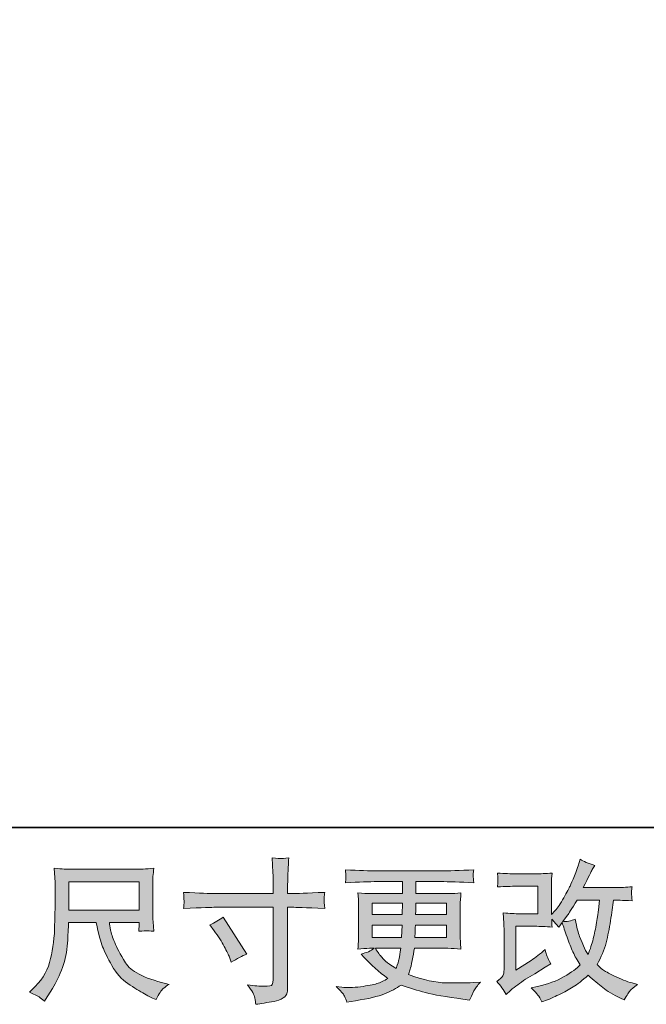
# Model space of a CAD drawing. Units: inches. Extents: x -205 to 993, y -693 to 165.
# Drawn here: x 265 to 389, y -693 to -499 of the extents above; entities that cross this region are included whole.
import ezdxf

# ---------------------------------------------------------------- set-up
doc = ezdxf.new("R2010")
doc.units = ezdxf.units.IN
doc.header["$MEASUREMENT"] = 0
doc.layers.add('图层 1', color=7, linetype='Continuous')

msp = doc.modelspace()

# ---------------------------------------------------------------- hatches: boundary and pattern name
at = {"layer": '图层 1'}
h = msp.add_hatch(color=7, dxfattribs=at)
h.dxf.hatch_style = 2
edge = h.paths.add_edge_path()
edge.add_spline(control_points=[(303.81, -671.16), (303.81, -671.16), (315.29, -671.16), (315.29, -671.16), (315.29, -671.16), (315.29, -669.88), (315.29, -669.88), (315.29, -668.69), (315.27, -667.74), (315.24, -667.05), (315.24, -667.05), (315.09, -664.16), (315.09, -664.16), (316.04, -664.24), (316.62, -664.28), (316.8, -664.29), (316.97, -664.3), (317.49, -664.26), (318.36, -664.16), (318.28, -665.45), (318.22, -666.56), (318.18, -667.5), (318.14, -668.43), (318.12, -669.23), (318.12, -669.88), (318.12, -669.88), (318.12, -671.13), (318.12, -671.13), (318.12, -671.13), (319.16, -671.16), (319.16, -671.16), (319.76, -671.18), (321.85, -671.1), (325.42, -670.93), (325.37, -671.36), (325.33, -671.7), (325.31, -671.94), (325.29, -672.17), (325.28, -672.36), (325.29, -672.5), (325.3, -672.65), (325.35, -673.16), (325.42, -674.08), (321.59, -673.94), (319.48, -673.87), (319.1, -673.87), (319.1, -673.87), (318.12, -673.87), (318.12, -673.87), (318.12, -673.87), (318.12, -689.53), (318.12, -689.53), (318.12, -689.88), (318.09, -690.25), (318.04, -690.64), (317.99, -691.03), (317.72, -691.39), (317.23, -691.71), (316.74, -692.04), (316.16, -692.27), (315.47, -692.39), (314.8, -692.51), (314.15, -692.61), (313.54, -692.7), (312.92, -692.79), (312.35, -692.88), (311.84, -692.96), (311.82, -692.66), (311.77, -692.23), (311.69, -691.68), (311.61, -691.14), (311.13, -690.29), (310.25, -689.14), (311.65, -689.32), (312.69, -689.41), (313.39, -689.41), (314.44, -689.43), (315.01, -689.32), (315.1, -689.08), (315.19, -688.84), (315.25, -688.56), (315.27, -688.25), (315.28, -687.95), (315.29, -687.52), (315.29, -686.96), (315.29, -686.96), (315.29, -673.87), (315.29, -673.87), (315.29, -673.87), (303.81, -673.87), (303.81, -673.87), (303.42, -673.87), (301.37, -673.94), (297.67, -674.08), (297.71, -673.61), (297.73, -673.28), (297.74, -673.09), (297.75, -672.9), (297.75, -672.71), (297.74, -672.52), (297.73, -672.32), (297.71, -671.79), (297.67, -670.93), (300.85, -671.09), (302.9, -671.16), (303.81, -671.16)], knot_values=[0, 0, 0, 0, 1, 1, 1, 2, 2, 2, 3, 3, 3, 4, 4, 4, 5, 5, 5, 6, 6, 6, 7, 7, 7, 8, 8, 8, 9, 9, 9, 10, 10, 10, 11, 11, 11, 12, 12, 12, 13, 13, 13, 14, 14, 14, 15, 15, 15, 16, 16, 16, 17, 17, 17, 18, 18, 18, 19, 19, 19, 20, 20, 20, 21, 21, 21, 22, 22, 22, 23, 23, 23, 24, 24, 24, 25, 25, 25, 26, 26, 26, 27, 27, 27, 28, 28, 28, 29, 29, 29, 30, 30, 30, 31, 31, 31, 32, 32, 32, 33, 33, 33, 34, 34, 34, 35, 35, 35, 35], degree=3, periodic=0)
edge = h.paths.add_edge_path()
edge.add_spline(control_points=[(302.79, -677.35), (303.78, -676.89), (304.68, -676.37), (305.47, -675.8), (305.47, -675.8), (310.1, -683.07), (310.1, -683.07), (309.18, -683.43), (308.17, -683.97), (307.05, -684.68), (307.05, -684.68), (306.67, -683.67), (306.67, -683.67), (306.49, -683.23), (306.15, -682.54), (305.65, -681.58), (305.15, -680.63), (304.49, -679.59), (303.65, -678.48), (303.65, -678.48), (302.79, -677.35), (302.79, -677.35)], knot_values=[0, 0, 0, 0, 1, 1, 1, 2, 2, 2, 3, 3, 3, 4, 4, 4, 5, 5, 5, 6, 6, 6, 7, 7, 7, 7], degree=3, periodic=0)
h = msp.add_hatch(color=7, dxfattribs=at)
h.dxf.hatch_style = 2
edge = h.paths.add_edge_path()
edge.add_spline(control_points=[(361.09, -691), (361.09, -691), (361.99, -690.22), (361.99, -690.22), (362.87, -689.47), (363.86, -688.74), (364.93, -688.04), (364.93, -688.04), (366.78, -686.94), (366.78, -686.94), (366.78, -686.94), (368.78, -685.66), (368.78, -685.66), (368.78, -685.66), (369.91, -684.97), (369.91, -684.97), (369.55, -684.36), (369.31, -683.87), (369.18, -683.52), (369.05, -683.17), (368.92, -682.74), (368.78, -682.2), (367.8, -683.05), (366.88, -683.76), (366.01, -684.32), (366.01, -684.32), (363.05, -686.23), (363.05, -686.23), (363.05, -686.23), (363.05, -677.61), (363.05, -677.61), (363.05, -677.61), (366.78, -677.61), (366.78, -677.61), (367.8, -677.61), (368.93, -677.66), (370.16, -677.76), (370.12, -677.26), (370.1, -676.75), (370.1, -676.23), (370.56, -676.73), (371.02, -677.25), (371.47, -677.79), (371.47, -677.79), (372.13, -676.86), (372.13, -676.86), (372.37, -677.64), (372.69, -678.59), (373.09, -679.73), (373.5, -680.88), (373.89, -681.85), (374.26, -682.66), (374.62, -683.46), (375.11, -684.32), (375.71, -685.21), (375.03, -685.89), (373.97, -686.65), (372.52, -687.51), (371.07, -688.36), (369.33, -689), (367.3, -689.42), (367.3, -689.42), (366.03, -689.69), (366.03, -689.69), (366.71, -690.38), (367.16, -690.86), (367.36, -691.13), (367.57, -691.39), (367.83, -691.85), (368.16, -692.49), (368.16, -692.49), (369.28, -692.07), (369.28, -692.07), (369.7, -691.91), (370.45, -691.57), (371.5, -691.06), (372.56, -690.54), (373.49, -690.03), (374.31, -689.55), (375.12, -689.06), (376.11, -688.29), (377.26, -687.24), (378.33, -688.19), (379.29, -689), (380.12, -689.66), (380.96, -690.31), (382.13, -691.01), (383.64, -691.74), (383.64, -691.74), (384.36, -692.1), (384.36, -692.1), (384.91, -691.15), (385.3, -690.53), (385.52, -690.26), (385.74, -689.99), (386.23, -689.6), (386.98, -689.06), (386.98, -689.06), (385.91, -688.76), (385.91, -688.76), (384.81, -688.46), (383.66, -688.01), (382.46, -687.43), (381.25, -686.84), (380.47, -686.4), (380.1, -686.11), (379.73, -685.81), (379.38, -685.48), (379.02, -685.12), (379.83, -683.65), (380.42, -682.23), (380.78, -680.86), (381.14, -679.49), (381.42, -678.04), (381.65, -676.54), (381.88, -675.04), (382.08, -673.67), (382.24, -672.44), (382.24, -672.44), (382.72, -672.44), (382.72, -672.44), (382.8, -672.44), (383.86, -672.49), (385.91, -672.59), (385.83, -671.82), (385.78, -671.37), (385.77, -671.23), (385.76, -671.09), (385.77, -670.93), (385.79, -670.72), (385.81, -670.51), (385.85, -670.21), (385.91, -669.82), (384.69, -669.94), (383.63, -669.99), (382.72, -669.97), (382.72, -669.97), (376.3, -669.97), (376.3, -669.97), (377.3, -667.92), (377.88, -666.76), (378.06, -666.46), (378.06, -666.46), (378.54, -665.63), (378.54, -665.63), (377.25, -665.23), (376.29, -664.83), (375.68, -664.43), (375.68, -664.43), (375.29, -665.69), (375.29, -665.69), (375.17, -666.04), (374.92, -666.7), (374.54, -667.65), (374.17, -668.59), (373.88, -669.28), (373.69, -669.68), (373.5, -670.09), (373.09, -670.87), (372.46, -672.01), (371.82, -673.15), (371.25, -673.99), (370.76, -674.5), (370.76, -674.5), (370.01, -675.28), (370.01, -675.28), (370.01, -675.28), (370.01, -670.39), (370.01, -670.39), (370.01, -669.91), (370.01, -669.45), (370.02, -669.03), (370.03, -668.59), (370.08, -667.96), (370.16, -667.15), (368.86, -667.23), (367.79, -667.27), (366.99, -667.27), (366.99, -667.27), (362.99, -667.27), (362.99, -667.27), (362.04, -667.27), (360.85, -667.23), (359.41, -667.15), (359.41, -667.15), (359.5, -667.94), (359.5, -667.94), (359.5, -667.96), (359.5, -668.14), (359.5, -668.5), (359.5, -668.5), (359.5, -668.91), (359.5, -668.91), (359.48, -669.13), (359.45, -669.43), (359.41, -669.85), (360.96, -669.77), (362.19, -669.73), (363.08, -669.73), (363.08, -669.73), (367.35, -669.73), (367.35, -669.73), (367.35, -669.73), (367.35, -675.14), (367.35, -675.14), (367.35, -675.14), (363.83, -675.14), (363.83, -675.14), (362.91, -675.14), (361.83, -675.09), (360.56, -674.99), (360.56, -674.99), (360.65, -676.96), (360.65, -676.96), (360.69, -677.86), (360.71, -678.45), (360.71, -678.71), (360.71, -678.71), (360.71, -685.9), (360.71, -685.9), (360.71, -686.3), (360.68, -686.61), (360.63, -686.86), (360.58, -687.11), (360.49, -687.33), (360.36, -687.52), (360.23, -687.71), (359.88, -688.02), (359.3, -688.46), (360.02, -689.3), (360.62, -690.14), (361.09, -691)], knot_values=[0, 0, 0, 0, 1, 1, 1, 2, 2, 2, 3, 3, 3, 4, 4, 4, 5, 5, 5, 6, 6, 6, 7, 7, 7, 8, 8, 8, 9, 9, 9, 10, 10, 10, 11, 11, 11, 12, 12, 12, 13, 13, 13, 14, 14, 14, 15, 15, 15, 16, 16, 16, 17, 17, 17, 18, 18, 18, 19, 19, 19, 20, 20, 20, 21, 21, 21, 22, 22, 22, 23, 23, 23, 24, 24, 24, 25, 25, 25, 26, 26, 26, 27, 27, 27, 28, 28, 28, 29, 29, 29, 30, 30, 30, 31, 31, 31, 32, 32, 32, 33, 33, 33, 34, 34, 34, 35, 35, 35, 36, 36, 36, 37, 37, 37, 38, 38, 38, 39, 39, 39, 40, 40, 40, 41, 41, 41, 42, 42, 42, 43, 43, 43, 44, 44, 44, 45, 45, 45, 46, 46, 46, 47, 47, 47, 48, 48, 48, 49, 49, 49, 50, 50, 50, 51, 51, 51, 52, 52, 52, 53, 53, 53, 54, 54, 54, 55, 55, 55, 56, 56, 56, 57, 57, 57, 58, 58, 58, 59, 59, 59, 60, 60, 60, 61, 61, 61, 62, 62, 62, 63, 63, 63, 64, 64, 64, 65, 65, 65, 66, 66, 66, 67, 67, 67, 68, 68, 68, 69, 69, 69, 70, 70, 70, 71, 71, 71, 72, 72, 72, 73, 73, 73, 74, 74, 74, 75, 75, 75, 76, 76, 76, 77, 77, 77, 77], degree=3, periodic=0)
edge = h.paths.add_edge_path()
edge.add_spline(control_points=[(372.22, -676.7), (372.22, -676.7), (373.23, -675.36), (373.23, -675.36), (373.37, -675.18), (374, -674.21), (375.11, -672.44), (375.11, -672.44), (379.47, -672.44), (379.47, -672.44), (379.47, -672.44), (379.29, -674.38), (379.29, -674.38), (379.25, -674.85), (379.12, -675.69), (378.91, -676.88), (378.7, -678.07), (378.48, -679.15), (378.24, -680.1), (378, -681.06), (377.67, -682.07), (377.23, -683.14), (377.23, -683.14), (376.75, -682.37), (376.75, -682.37), (376.69, -682.31), (376.46, -681.78), (376.07, -680.79), (376.07, -680.79), (375.56, -679.59), (375.56, -679.59), (375.32, -679), (375.03, -677.87), (374.69, -676.22), (373.88, -676.54), (373.05, -676.7), (372.22, -676.7)], knot_values=[0, 0, 0, 0, 1, 1, 1, 2, 2, 2, 3, 3, 3, 4, 4, 4, 5, 5, 5, 6, 6, 6, 7, 7, 7, 8, 8, 8, 9, 9, 9, 10, 10, 10, 11, 11, 11, 12, 12, 12, 12], degree=3, periodic=0)
h = msp.add_hatch(color=7, dxfattribs=at)
h.dxf.hatch_style = 2
h.paths.add_polyline_path([(275.08, -668.86), (288.92, -668.86), (288.92, -674.43), (275.08, -674.43)])
edge = h.paths.add_edge_path()
edge.add_spline(control_points=[(269.25, -691.5), (269.52, -691.68), (269.86, -691.97), (270.28, -692.37), (270.28, -692.37), (270.52, -691.98), (270.52, -691.98), (270.52, -691.98), (271.89, -689.83), (271.89, -689.83), (272.61, -688.64), (273.25, -687.26), (273.83, -685.69), (274.41, -684.12), (274.73, -682.54), (274.82, -680.95), (274.91, -679.36), (274.98, -678), (275.02, -676.89), (275.02, -676.89), (280.48, -676.89), (280.48, -676.89), (280.94, -679.14), (281.36, -680.72), (281.73, -681.64), (282.11, -682.57), (282.72, -683.8), (283.56, -685.33), (284.41, -686.86), (285.46, -688.04), (286.71, -688.88), (287.97, -689.71), (289.05, -690.39), (289.97, -690.92), (290.89, -691.44), (291.53, -691.77), (291.88, -691.89), (291.88, -691.89), (292.27, -692.04), (292.27, -692.04), (292.83, -690.89), (293.29, -690.15), (293.67, -689.84), (294.05, -689.54), (294.43, -689.27), (294.81, -689.03), (294.81, -689.03), (294.09, -688.85), (294.09, -688.85), (289.83, -687.82), (287.2, -686.45), (286.21, -684.77), (285.21, -683.09), (284.51, -681.76), (284.1, -680.77), (283.69, -679.77), (283.43, -678.97), (283.31, -678.36), (283.19, -677.76), (283.11, -677.27), (283.05, -676.89), (283.05, -676.89), (288.92, -676.89), (288.92, -676.89), (288.92, -676.89), (288.92, -677.55), (288.92, -677.55), (288.92, -677.65), (288.9, -677.81), (288.87, -678.03), (288.84, -678.26), (288.83, -678.45), (288.83, -678.59), (289.75, -678.53), (290.28, -678.49), (290.42, -678.48), (290.57, -678.47), (291.04, -678.51), (291.82, -678.59), (291.82, -678.59), (291.67, -676.71), (291.67, -676.71), (291.61, -676.02), (291.59, -675.3), (291.59, -674.58), (291.59, -674.58), (291.59, -669), (291.59, -669), (291.59, -668.67), (291.6, -668.27), (291.64, -667.79), (291.68, -667.32), (291.73, -666.78), (291.79, -666.18), (290.15, -666.32), (289.05, -666.39), (288.5, -666.39), (288.5, -666.39), (275.38, -666.39), (275.38, -666.39), (274.84, -666.39), (273.78, -666.32), (272.19, -666.18), (272.19, -666.18), (272.4, -669), (272.4, -669), (272.42, -669.28), (272.42, -669.98), (272.4, -671.11), (272.4, -671.11), (272.4, -673.57), (272.4, -673.57), (272.38, -673.67), (272.36, -674.43), (272.34, -675.84), (272.34, -675.84), (272.28, -678.14), (272.28, -678.14), (272.18, -680.57), (271.85, -682.76), (271.29, -684.71), (270.74, -686.67), (269.59, -688.46), (267.84, -690.07), (267.84, -690.07), (267.33, -690.55), (267.33, -690.55), (268.34, -691.01), (268.98, -691.33), (269.25, -691.5)], knot_values=[0, 0, 0, 0, 1, 1, 1, 2, 2, 2, 3, 3, 3, 4, 4, 4, 5, 5, 5, 6, 6, 6, 7, 7, 7, 8, 8, 8, 9, 9, 9, 10, 10, 10, 11, 11, 11, 12, 12, 12, 13, 13, 13, 14, 14, 14, 15, 15, 15, 16, 16, 16, 17, 17, 17, 18, 18, 18, 19, 19, 19, 20, 20, 20, 21, 21, 21, 22, 22, 22, 23, 23, 23, 24, 24, 24, 25, 25, 25, 26, 26, 26, 27, 27, 27, 28, 28, 28, 29, 29, 29, 30, 30, 30, 31, 31, 31, 32, 32, 32, 33, 33, 33, 34, 34, 34, 35, 35, 35, 36, 36, 36, 37, 37, 37, 38, 38, 38, 39, 39, 39, 40, 40, 40, 41, 41, 41, 42, 42, 42, 43, 43, 43, 43], degree=3, periodic=0)
h = msp.add_hatch(color=7, dxfattribs=at)
h.dxf.hatch_style = 2
h.paths.add_polyline_path([(334.74, -673.03), (340.73, -673.03), (340.67, -675.3), (334.74, -675.3)])
edge = h.paths.add_edge_path()
edge.add_spline(control_points=[(329.3, -691.34), (329.5, -691.77), (329.66, -692.17), (329.78, -692.53), (329.78, -692.53), (331.45, -692.26), (331.45, -692.26), (334.03, -691.86), (335.95, -691.4), (337.2, -690.9), (338.44, -690.39), (339.52, -689.81), (340.44, -689.16), (342.09, -689.75), (343.7, -690.25), (345.27, -690.66), (346.84, -691.07), (349.29, -691.49), (352.61, -691.93), (352.61, -691.93), (353.93, -692.11), (353.93, -692.11), (353.93, -692.11), (354.28, -691.37), (354.28, -691.37), (354.28, -691.37), (354.79, -690.29), (354.79, -690.29), (355.05, -689.81), (355.47, -689.26), (356.04, -688.62), (356.04, -688.62), (354.61, -688.68), (354.61, -688.68), (353.04, -688.76), (351.27, -688.78), (349.3, -688.75), (347.33, -688.72), (344.86, -688.17), (341.9, -687.1), (341.9, -687.1), (342.26, -686.06), (342.26, -686.06), (342.34, -685.8), (342.46, -685.22), (342.64, -684.33), (342.82, -683.43), (342.96, -682.64), (343.06, -681.94), (343.06, -681.94), (349.66, -681.94), (349.66, -681.94), (350.48, -681.94), (351.33, -681.99), (352.23, -682.09), (352.23, -682.09), (352.14, -680.84), (352.14, -680.84), (352.1, -680.31), (352.08, -679.85), (352.08, -679.48), (352.08, -679.48), (352.08, -673.51), (352.08, -673.51), (352.08, -673.23), (352.09, -672.88), (352.12, -672.47), (352.15, -672.05), (352.19, -671.57), (352.23, -671.02), (351.39, -671.11), (350.6, -671.16), (349.84, -671.16), (349.84, -671.16), (343.37, -671.16), (343.37, -671.16), (343.37, -671.16), (343.37, -668.82), (343.37, -668.82), (343.37, -668.82), (348.2, -668.82), (348.2, -668.82), (349.85, -668.82), (352.04, -668.89), (354.76, -669.03), (354.68, -668.32), (354.63, -667.9), (354.62, -667.79), (354.61, -667.68), (354.62, -667.52), (354.64, -667.32), (354.66, -667.12), (354.7, -666.85), (354.76, -666.5), (352, -666.64), (349.8, -666.71), (348.17, -666.71), (348.17, -666.71), (335.78, -666.71), (335.78, -666.71), (334.25, -666.71), (332.16, -666.64), (329.49, -666.5), (329.55, -667.04), (329.58, -667.43), (329.59, -667.68), (329.6, -667.92), (329.6, -668.12), (329.59, -668.26), (329.58, -668.4), (329.55, -668.66), (329.49, -669.03), (332.18, -668.89), (334.26, -668.82), (335.75, -668.82), (335.75, -668.82), (340.7, -668.82), (340.7, -668.82), (340.7, -668.82), (340.7, -671.16), (340.7, -671.16), (340.7, -671.16), (334.64, -671.16), (334.64, -671.16), (333.79, -671.16), (332.89, -671.11), (331.96, -671.02), (331.96, -671.02), (332.05, -672.29), (332.05, -672.29), (332.07, -672.55), (332.08, -672.95), (332.08, -673.51), (332.08, -673.51), (332.08, -679.51), (332.08, -679.51), (332.08, -679.94), (332.07, -680.34), (332.05, -680.69), (332.03, -681.05), (332, -681.51), (331.96, -682.09), (332.77, -681.99), (333.54, -681.94), (334.25, -681.94), (334.25, -681.94), (335.18, -681.94), (335.18, -681.94), (334.5, -682.44), (333.64, -682.82), (332.58, -683.07), (332.58, -683.07), (333.21, -683.76), (333.21, -683.76), (334.5, -685.19), (336.05, -686.55), (337.86, -687.85), (337.09, -688.32), (336.36, -688.67), (335.67, -688.89), (334.99, -689.11), (333.91, -689.31), (332.46, -689.49), (331.01, -689.67), (329.78, -689.7), (328.77, -689.58), (328.77, -689.58), (327.69, -689.46), (327.69, -689.46), (328.57, -690.27), (329.1, -690.9), (329.3, -691.34)], knot_values=[0, 0, 0, 0, 1, 1, 1, 2, 2, 2, 3, 3, 3, 4, 4, 4, 5, 5, 5, 6, 6, 6, 7, 7, 7, 8, 8, 8, 9, 9, 9, 10, 10, 10, 11, 11, 11, 12, 12, 12, 13, 13, 13, 14, 14, 14, 15, 15, 15, 16, 16, 16, 17, 17, 17, 18, 18, 18, 19, 19, 19, 20, 20, 20, 21, 21, 21, 22, 22, 22, 23, 23, 23, 24, 24, 24, 25, 25, 25, 26, 26, 26, 27, 27, 27, 28, 28, 28, 29, 29, 29, 30, 30, 30, 31, 31, 31, 32, 32, 32, 33, 33, 33, 34, 34, 34, 35, 35, 35, 36, 36, 36, 37, 37, 37, 38, 38, 38, 39, 39, 39, 40, 40, 40, 41, 41, 41, 42, 42, 42, 43, 43, 43, 44, 44, 44, 45, 45, 45, 46, 46, 46, 47, 47, 47, 48, 48, 48, 49, 49, 49, 50, 50, 50, 51, 51, 51, 52, 52, 52, 53, 53, 53, 54, 54, 54, 55, 55, 55, 56, 56, 56, 57, 57, 57, 57], degree=3, periodic=0)
edge = h.paths.add_edge_path()
edge.add_spline(control_points=[(334.74, -677.41), (334.74, -677.41), (340.65, -677.41), (340.65, -677.41), (340.65, -677.41), (340.62, -678.63), (340.62, -678.63), (340.6, -678.77), (340.57, -679.17), (340.53, -679.83), (340.53, -679.83), (334.74, -679.83), (334.74, -679.83), (334.74, -679.83), (334.74, -677.41), (334.74, -677.41)], knot_values=[0, 0, 0, 0, 1, 1, 1, 2, 2, 2, 3, 3, 3, 4, 4, 4, 5, 5, 5, 5], degree=3, periodic=0)
edge = h.paths.add_edge_path()
edge.add_spline(control_points=[(340.37, -681.94), (340.37, -681.94), (340.28, -682.6), (340.28, -682.6), (340.16, -683.41), (340.07, -683.94), (340.02, -684.18), (339.97, -684.42), (339.79, -684.99), (339.47, -685.91), (338.42, -685.21), (337.77, -684.76), (337.53, -684.58), (337.29, -684.39), (337, -684.1), (336.65, -683.71), (336.3, -683.32), (335.88, -682.74), (335.39, -681.94), (335.39, -681.94), (340.37, -681.94), (340.37, -681.94)], knot_values=[0, 0, 0, 0, 1, 1, 1, 2, 2, 2, 3, 3, 3, 4, 4, 4, 5, 5, 5, 6, 6, 6, 7, 7, 7, 7], degree=3, periodic=0)
edge = h.paths.add_edge_path()
edge.add_spline(control_points=[(343.18, -679.83), (343.18, -679.83), (343.21, -678.75), (343.21, -678.75), (343.21, -678.59), (343.23, -678.14), (343.27, -677.41), (343.27, -677.41), (349.41, -677.41), (349.41, -677.41), (349.41, -677.41), (349.41, -679.83), (349.41, -679.83), (349.41, -679.83), (343.18, -679.83), (343.18, -679.83)], knot_values=[0, 0, 0, 0, 1, 1, 1, 2, 2, 2, 3, 3, 3, 4, 4, 4, 5, 5, 5, 5], degree=3, periodic=0)
edge = h.paths.add_edge_path()
edge.add_spline(control_points=[(343.3, -675.3), (343.3, -675.3), (343.33, -674.56), (343.33, -674.56), (343.33, -674.34), (343.34, -673.83), (343.36, -673.03), (343.36, -673.03), (349.41, -673.03), (349.41, -673.03), (349.41, -673.03), (349.41, -675.3), (349.41, -675.3), (349.41, -675.3), (343.3, -675.3), (343.3, -675.3)], knot_values=[0, 0, 0, 0, 1, 1, 1, 2, 2, 2, 3, 3, 3, 4, 4, 4, 5, 5, 5, 5], degree=3, periodic=0)

# ---------------------------------------------------------------- linework, layer by layer
at = {"layer": '图层 1', "color": 7, "lineweight": 35}
msp.add_lwpolyline([(993, -658.19), (-202.07, -658.19), (-202.07, 115.9), (993, 115.9), (993, -658.19), (993, -658.19)], dxfattribs=at)
at = {"layer": '图层 1', "color": 7, "lineweight": 0}
for points in [[(275.08, -668.86), (288.92, -668.86), (288.92, -674.43), (275.08, -674.43), (275.08, -668.86)], [(334.74, -673.03), (340.73, -673.03), (340.67, -675.3), (334.74, -675.3), (334.74, -673.03)]]:
    msp.add_lwpolyline(points, dxfattribs=at)
for points, knots in [([(303.81, -671.16), (303.81, -671.16), (315.29, -671.16), (315.29, -671.16), (315.29, -671.16), (315.29, -669.88), (315.29, -669.88), (315.29, -668.69), (315.27, -667.74), (315.24, -667.05), (315.24, -667.05), (315.09, -664.16), (315.09, -664.16), (316.04, -664.24), (316.62, -664.28), (316.8, -664.29), (316.97, -664.3), (317.49, -664.26), (318.36, -664.16), (318.28, -665.45), (318.22, -666.56), (318.18, -667.5), (318.14, -668.43), (318.12, -669.23), (318.12, -669.88), (318.12, -669.88), (318.12, -671.13), (318.12, -671.13), (318.12, -671.13), (319.16, -671.16), (319.16, -671.16), (319.76, -671.18), (321.85, -671.1), (325.42, -670.93), (325.37, -671.36), (325.33, -671.7), (325.31, -671.94), (325.29, -672.17), (325.28, -672.36), (325.29, -672.5), (325.3, -672.65), (325.35, -673.16), (325.42, -674.08), (321.59, -673.94), (319.48, -673.87), (319.1, -673.87), (319.1, -673.87), (318.12, -673.87), (318.12, -673.87), (318.12, -673.87), (318.12, -689.53), (318.12, -689.53), (318.12, -689.88), (318.09, -690.25), (318.04, -690.64), (317.99, -691.03), (317.72, -691.39), (317.23, -691.71), (316.74, -692.04), (316.16, -692.27), (315.47, -692.39), (314.8, -692.51), (314.15, -692.61), (313.54, -692.7), (312.92, -692.79), (312.35, -692.88), (311.84, -692.96), (311.82, -692.66), (311.77, -692.23), (311.69, -691.68), (311.61, -691.14), (311.13, -690.29), (310.25, -689.14), (311.65, -689.32), (312.69, -689.41), (313.39, -689.41), (314.44, -689.43), (315.01, -689.32), (315.1, -689.08), (315.19, -688.84), (315.25, -688.56), (315.27, -688.25), (315.28, -687.95), (315.29, -687.52), (315.29, -686.96), (315.29, -686.96), (315.29, -673.87), (315.29, -673.87), (315.29, -673.87), (303.81, -673.87), (303.81, -673.87), (303.42, -673.87), (301.37, -673.94), (297.67, -674.08), (297.71, -673.61), (297.73, -673.28), (297.74, -673.09), (297.75, -672.9), (297.75, -672.71), (297.74, -672.52), (297.73, -672.32), (297.71, -671.79), (297.67, -670.93), (300.85, -671.09), (302.9, -671.16), (303.81, -671.16)], [0, 0, 0, 0, 1, 1, 1, 2, 2, 2, 3, 3, 3, 4, 4, 4, 5, 5, 5, 6, 6, 6, 7, 7, 7, 8, 8, 8, 9, 9, 9, 10, 10, 10, 11, 11, 11, 12, 12, 12, 13, 13, 13, 14, 14, 14, 15, 15, 15, 16, 16, 16, 17, 17, 17, 18, 18, 18, 19, 19, 19, 20, 20, 20, 21, 21, 21, 22, 22, 22, 23, 23, 23, 24, 24, 24, 25, 25, 25, 26, 26, 26, 27, 27, 27, 28, 28, 28, 29, 29, 29, 30, 30, 30, 31, 31, 31, 32, 32, 32, 33, 33, 33, 34, 34, 34, 35, 35, 35, 35]), ([(361.09, -691), (361.09, -691), (361.99, -690.22), (361.99, -690.22), (362.87, -689.47), (363.86, -688.74), (364.93, -688.04), (364.93, -688.04), (366.78, -686.94), (366.78, -686.94), (366.78, -686.94), (368.78, -685.66), (368.78, -685.66), (368.78, -685.66), (369.91, -684.97), (369.91, -684.97), (369.55, -684.36), (369.31, -683.87), (369.18, -683.52), (369.05, -683.17), (368.92, -682.74), (368.78, -682.2), (367.8, -683.05), (366.88, -683.76), (366.01, -684.32), (366.01, -684.32), (363.05, -686.23), (363.05, -686.23), (363.05, -686.23), (363.05, -677.61), (363.05, -677.61), (363.05, -677.61), (366.78, -677.61), (366.78, -677.61), (367.8, -677.61), (368.93, -677.66), (370.16, -677.76), (370.12, -677.26), (370.1, -676.75), (370.1, -676.23), (370.56, -676.73), (371.02, -677.25), (371.47, -677.79), (371.47, -677.79), (372.13, -676.86), (372.13, -676.86), (372.37, -677.64), (372.69, -678.59), (373.09, -679.73), (373.5, -680.88), (373.89, -681.85), (374.26, -682.66), (374.62, -683.46), (375.11, -684.32), (375.71, -685.21), (375.03, -685.89), (373.97, -686.65), (372.52, -687.51), (371.07, -688.36), (369.33, -689), (367.3, -689.42), (367.3, -689.42), (366.03, -689.69), (366.03, -689.69), (366.71, -690.38), (367.16, -690.86), (367.36, -691.13), (367.57, -691.39), (367.83, -691.85), (368.16, -692.49), (368.16, -692.49), (369.28, -692.07), (369.28, -692.07), (369.7, -691.91), (370.45, -691.57), (371.5, -691.06), (372.56, -690.54), (373.49, -690.03), (374.31, -689.55), (375.12, -689.06), (376.11, -688.29), (377.26, -687.24), (378.33, -688.19), (379.29, -689), (380.12, -689.66), (380.96, -690.31), (382.13, -691.01), (383.64, -691.74), (383.64, -691.74), (384.36, -692.1), (384.36, -692.1), (384.91, -691.15), (385.3, -690.53), (385.52, -690.26), (385.74, -689.99), (386.23, -689.6), (386.98, -689.06), (386.98, -689.06), (385.91, -688.76), (385.91, -688.76), (384.81, -688.46), (383.66, -688.01), (382.46, -687.43), (381.25, -686.84), (380.47, -686.4), (380.1, -686.11), (379.73, -685.81), (379.38, -685.48), (379.02, -685.12), (379.83, -683.65), (380.42, -682.23), (380.78, -680.86), (381.14, -679.49), (381.42, -678.04), (381.65, -676.54), (381.88, -675.04), (382.08, -673.67), (382.24, -672.44), (382.24, -672.44), (382.72, -672.44), (382.72, -672.44), (382.8, -672.44), (383.86, -672.49), (385.91, -672.59), (385.83, -671.82), (385.78, -671.37), (385.77, -671.23), (385.76, -671.09), (385.77, -670.93), (385.79, -670.72), (385.81, -670.51), (385.85, -670.21), (385.91, -669.82), (384.69, -669.94), (383.63, -669.99), (382.72, -669.97), (382.72, -669.97), (376.3, -669.97), (376.3, -669.97), (377.3, -667.92), (377.88, -666.76), (378.06, -666.46), (378.06, -666.46), (378.54, -665.63), (378.54, -665.63), (377.25, -665.23), (376.29, -664.83), (375.68, -664.43), (375.68, -664.43), (375.29, -665.69), (375.29, -665.69), (375.17, -666.04), (374.92, -666.7), (374.54, -667.65), (374.17, -668.59), (373.88, -669.28), (373.69, -669.68), (373.5, -670.09), (373.09, -670.87), (372.46, -672.01), (371.82, -673.15), (371.25, -673.99), (370.76, -674.5), (370.76, -674.5), (370.01, -675.28), (370.01, -675.28), (370.01, -675.28), (370.01, -670.39), (370.01, -670.39), (370.01, -669.91), (370.01, -669.45), (370.02, -669.03), (370.03, -668.59), (370.08, -667.96), (370.16, -667.15), (368.86, -667.23), (367.79, -667.27), (366.99, -667.27), (366.99, -667.27), (362.99, -667.27), (362.99, -667.27), (362.04, -667.27), (360.85, -667.23), (359.41, -667.15), (359.41, -667.15), (359.5, -667.94), (359.5, -667.94), (359.5, -667.96), (359.5, -668.14), (359.5, -668.5), (359.5, -668.5), (359.5, -668.91), (359.5, -668.91), (359.48, -669.13), (359.45, -669.43), (359.41, -669.85), (360.96, -669.77), (362.19, -669.73), (363.08, -669.73), (363.08, -669.73), (367.35, -669.73), (367.35, -669.73), (367.35, -669.73), (367.35, -675.14), (367.35, -675.14), (367.35, -675.14), (363.83, -675.14), (363.83, -675.14), (362.91, -675.14), (361.83, -675.09), (360.56, -674.99), (360.56, -674.99), (360.65, -676.96), (360.65, -676.96), (360.69, -677.86), (360.71, -678.45), (360.71, -678.71), (360.71, -678.71), (360.71, -685.9), (360.71, -685.9), (360.71, -686.3), (360.68, -686.61), (360.63, -686.86), (360.58, -687.11), (360.49, -687.33), (360.36, -687.52), (360.23, -687.71), (359.88, -688.02), (359.3, -688.46), (360.02, -689.3), (360.62, -690.14), (361.09, -691)], [0, 0, 0, 0, 1, 1, 1, 2, 2, 2, 3, 3, 3, 4, 4, 4, 5, 5, 5, 6, 6, 6, 7, 7, 7, 8, 8, 8, 9, 9, 9, 10, 10, 10, 11, 11, 11, 12, 12, 12, 13, 13, 13, 14, 14, 14, 15, 15, 15, 16, 16, 16, 17, 17, 17, 18, 18, 18, 19, 19, 19, 20, 20, 20, 21, 21, 21, 22, 22, 22, 23, 23, 23, 24, 24, 24, 25, 25, 25, 26, 26, 26, 27, 27, 27, 28, 28, 28, 29, 29, 29, 30, 30, 30, 31, 31, 31, 32, 32, 32, 33, 33, 33, 34, 34, 34, 35, 35, 35, 36, 36, 36, 37, 37, 37, 38, 38, 38, 39, 39, 39, 40, 40, 40, 41, 41, 41, 42, 42, 42, 43, 43, 43, 44, 44, 44, 45, 45, 45, 46, 46, 46, 47, 47, 47, 48, 48, 48, 49, 49, 49, 50, 50, 50, 51, 51, 51, 52, 52, 52, 53, 53, 53, 54, 54, 54, 55, 55, 55, 56, 56, 56, 57, 57, 57, 58, 58, 58, 59, 59, 59, 60, 60, 60, 61, 61, 61, 62, 62, 62, 63, 63, 63, 64, 64, 64, 65, 65, 65, 66, 66, 66, 67, 67, 67, 68, 68, 68, 69, 69, 69, 70, 70, 70, 71, 71, 71, 72, 72, 72, 73, 73, 73, 74, 74, 74, 75, 75, 75, 76, 76, 76, 77, 77, 77, 77]), ([(269.25, -691.5), (269.52, -691.68), (269.86, -691.97), (270.28, -692.37), (270.28, -692.37), (270.52, -691.98), (270.52, -691.98), (270.52, -691.98), (271.89, -689.83), (271.89, -689.83), (272.61, -688.64), (273.25, -687.26), (273.83, -685.69), (274.41, -684.12), (274.73, -682.54), (274.82, -680.95), (274.91, -679.36), (274.98, -678), (275.02, -676.89), (275.02, -676.89), (280.48, -676.89), (280.48, -676.89), (280.94, -679.14), (281.36, -680.72), (281.73, -681.64), (282.11, -682.57), (282.72, -683.8), (283.56, -685.33), (284.41, -686.86), (285.46, -688.04), (286.71, -688.88), (287.97, -689.71), (289.05, -690.39), (289.97, -690.92), (290.89, -691.44), (291.53, -691.77), (291.88, -691.89), (291.88, -691.89), (292.27, -692.04), (292.27, -692.04), (292.83, -690.89), (293.29, -690.15), (293.67, -689.84), (294.05, -689.54), (294.43, -689.27), (294.81, -689.03), (294.81, -689.03), (294.09, -688.85), (294.09, -688.85), (289.83, -687.82), (287.2, -686.45), (286.21, -684.77), (285.21, -683.09), (284.51, -681.76), (284.1, -680.77), (283.69, -679.77), (283.43, -678.97), (283.31, -678.36), (283.19, -677.76), (283.11, -677.27), (283.05, -676.89), (283.05, -676.89), (288.92, -676.89), (288.92, -676.89), (288.92, -676.89), (288.92, -677.55), (288.92, -677.55), (288.92, -677.65), (288.9, -677.81), (288.87, -678.03), (288.84, -678.26), (288.83, -678.45), (288.83, -678.59), (289.75, -678.53), (290.28, -678.49), (290.42, -678.48), (290.57, -678.47), (291.04, -678.51), (291.82, -678.59), (291.82, -678.59), (291.67, -676.71), (291.67, -676.71), (291.61, -676.02), (291.59, -675.3), (291.59, -674.58), (291.59, -674.58), (291.59, -669), (291.59, -669), (291.59, -668.67), (291.6, -668.27), (291.64, -667.79), (291.68, -667.32), (291.73, -666.78), (291.79, -666.18), (290.15, -666.32), (289.05, -666.39), (288.5, -666.39), (288.5, -666.39), (275.38, -666.39), (275.38, -666.39), (274.84, -666.39), (273.78, -666.32), (272.19, -666.18), (272.19, -666.18), (272.4, -669), (272.4, -669), (272.42, -669.28), (272.42, -669.98), (272.4, -671.11), (272.4, -671.11), (272.4, -673.57), (272.4, -673.57), (272.38, -673.67), (272.36, -674.43), (272.34, -675.84), (272.34, -675.84), (272.28, -678.14), (272.28, -678.14), (272.18, -680.57), (271.85, -682.76), (271.29, -684.71), (270.74, -686.67), (269.59, -688.46), (267.84, -690.07), (267.84, -690.07), (267.33, -690.55), (267.33, -690.55), (268.34, -691.01), (268.98, -691.33), (269.25, -691.5)], [0, 0, 0, 0, 1, 1, 1, 2, 2, 2, 3, 3, 3, 4, 4, 4, 5, 5, 5, 6, 6, 6, 7, 7, 7, 8, 8, 8, 9, 9, 9, 10, 10, 10, 11, 11, 11, 12, 12, 12, 13, 13, 13, 14, 14, 14, 15, 15, 15, 16, 16, 16, 17, 17, 17, 18, 18, 18, 19, 19, 19, 20, 20, 20, 21, 21, 21, 22, 22, 22, 23, 23, 23, 24, 24, 24, 25, 25, 25, 26, 26, 26, 27, 27, 27, 28, 28, 28, 29, 29, 29, 30, 30, 30, 31, 31, 31, 32, 32, 32, 33, 33, 33, 34, 34, 34, 35, 35, 35, 36, 36, 36, 37, 37, 37, 38, 38, 38, 39, 39, 39, 40, 40, 40, 41, 41, 41, 42, 42, 42, 43, 43, 43, 43]), ([(329.3, -691.34), (329.5, -691.77), (329.66, -692.17), (329.78, -692.53), (329.78, -692.53), (331.45, -692.26), (331.45, -692.26), (334.03, -691.86), (335.95, -691.4), (337.2, -690.9), (338.44, -690.39), (339.52, -689.81), (340.44, -689.16), (342.09, -689.75), (343.7, -690.25), (345.27, -690.66), (346.84, -691.07), (349.29, -691.49), (352.61, -691.93), (352.61, -691.93), (353.93, -692.11), (353.93, -692.11), (353.93, -692.11), (354.28, -691.37), (354.28, -691.37), (354.28, -691.37), (354.79, -690.29), (354.79, -690.29), (355.05, -689.81), (355.47, -689.26), (356.04, -688.62), (356.04, -688.62), (354.61, -688.68), (354.61, -688.68), (353.04, -688.76), (351.27, -688.78), (349.3, -688.75), (347.33, -688.72), (344.86, -688.17), (341.9, -687.1), (341.9, -687.1), (342.26, -686.06), (342.26, -686.06), (342.34, -685.8), (342.46, -685.22), (342.64, -684.33), (342.82, -683.43), (342.96, -682.64), (343.06, -681.94), (343.06, -681.94), (349.66, -681.94), (349.66, -681.94), (350.48, -681.94), (351.33, -681.99), (352.23, -682.09), (352.23, -682.09), (352.14, -680.84), (352.14, -680.84), (352.1, -680.31), (352.08, -679.85), (352.08, -679.48), (352.08, -679.48), (352.08, -673.51), (352.08, -673.51), (352.08, -673.23), (352.09, -672.88), (352.12, -672.47), (352.15, -672.05), (352.19, -671.57), (352.23, -671.02), (351.39, -671.11), (350.6, -671.16), (349.84, -671.16), (349.84, -671.16), (343.37, -671.16), (343.37, -671.16), (343.37, -671.16), (343.37, -668.82), (343.37, -668.82), (343.37, -668.82), (348.2, -668.82), (348.2, -668.82), (349.85, -668.82), (352.04, -668.89), (354.76, -669.03), (354.68, -668.32), (354.63, -667.9), (354.62, -667.79), (354.61, -667.68), (354.62, -667.52), (354.64, -667.32), (354.66, -667.12), (354.7, -666.85), (354.76, -666.5), (352, -666.64), (349.8, -666.71), (348.17, -666.71), (348.17, -666.71), (335.78, -666.71), (335.78, -666.71), (334.25, -666.71), (332.16, -666.64), (329.49, -666.5), (329.55, -667.04), (329.58, -667.43), (329.59, -667.68), (329.6, -667.92), (329.6, -668.12), (329.59, -668.26), (329.58, -668.4), (329.55, -668.66), (329.49, -669.03), (332.18, -668.89), (334.26, -668.82), (335.75, -668.82), (335.75, -668.82), (340.7, -668.82), (340.7, -668.82), (340.7, -668.82), (340.7, -671.16), (340.7, -671.16), (340.7, -671.16), (334.64, -671.16), (334.64, -671.16), (333.79, -671.16), (332.89, -671.11), (331.96, -671.02), (331.96, -671.02), (332.05, -672.29), (332.05, -672.29), (332.07, -672.55), (332.08, -672.95), (332.08, -673.51), (332.08, -673.51), (332.08, -679.51), (332.08, -679.51), (332.08, -679.94), (332.07, -680.34), (332.05, -680.69), (332.03, -681.05), (332, -681.51), (331.96, -682.09), (332.77, -681.99), (333.54, -681.94), (334.25, -681.94), (334.25, -681.94), (335.18, -681.94), (335.18, -681.94), (334.5, -682.44), (333.64, -682.82), (332.58, -683.07), (332.58, -683.07), (333.21, -683.76), (333.21, -683.76), (334.5, -685.19), (336.05, -686.55), (337.86, -687.85), (337.09, -688.32), (336.36, -688.67), (335.67, -688.89), (334.99, -689.11), (333.91, -689.31), (332.46, -689.49), (331.01, -689.67), (329.78, -689.7), (328.77, -689.58), (328.77, -689.58), (327.69, -689.46), (327.69, -689.46), (328.57, -690.27), (329.1, -690.9), (329.3, -691.34)], [0, 0, 0, 0, 1, 1, 1, 2, 2, 2, 3, 3, 3, 4, 4, 4, 5, 5, 5, 6, 6, 6, 7, 7, 7, 8, 8, 8, 9, 9, 9, 10, 10, 10, 11, 11, 11, 12, 12, 12, 13, 13, 13, 14, 14, 14, 15, 15, 15, 16, 16, 16, 17, 17, 17, 18, 18, 18, 19, 19, 19, 20, 20, 20, 21, 21, 21, 22, 22, 22, 23, 23, 23, 24, 24, 24, 25, 25, 25, 26, 26, 26, 27, 27, 27, 28, 28, 28, 29, 29, 29, 30, 30, 30, 31, 31, 31, 32, 32, 32, 33, 33, 33, 34, 34, 34, 35, 35, 35, 36, 36, 36, 37, 37, 37, 38, 38, 38, 39, 39, 39, 40, 40, 40, 41, 41, 41, 42, 42, 42, 43, 43, 43, 44, 44, 44, 45, 45, 45, 46, 46, 46, 47, 47, 47, 48, 48, 48, 49, 49, 49, 50, 50, 50, 51, 51, 51, 52, 52, 52, 53, 53, 53, 54, 54, 54, 55, 55, 55, 56, 56, 56, 57, 57, 57, 57]), ([(343.3, -675.3), (343.3, -675.3), (343.33, -674.56), (343.33, -674.56), (343.33, -674.34), (343.34, -673.83), (343.36, -673.03), (343.36, -673.03), (349.41, -673.03), (349.41, -673.03), (349.41, -673.03), (349.41, -675.3), (349.41, -675.3), (349.41, -675.3), (343.3, -675.3), (343.3, -675.3)], [0, 0, 0, 0, 1, 1, 1, 2, 2, 2, 3, 3, 3, 4, 4, 4, 5, 5, 5, 5]), ([(372.22, -676.7), (372.22, -676.7), (373.23, -675.36), (373.23, -675.36), (373.37, -675.18), (374, -674.21), (375.11, -672.44), (375.11, -672.44), (379.47, -672.44), (379.47, -672.44), (379.47, -672.44), (379.29, -674.38), (379.29, -674.38), (379.25, -674.85), (379.12, -675.69), (378.91, -676.88), (378.7, -678.07), (378.48, -679.15), (378.24, -680.1), (378, -681.06), (377.67, -682.07), (377.23, -683.14), (377.23, -683.14), (376.75, -682.37), (376.75, -682.37), (376.69, -682.31), (376.46, -681.78), (376.07, -680.79), (376.07, -680.79), (375.56, -679.59), (375.56, -679.59), (375.32, -679), (375.03, -677.87), (374.69, -676.22), (373.88, -676.54), (373.05, -676.7), (372.22, -676.7)], [0, 0, 0, 0, 1, 1, 1, 2, 2, 2, 3, 3, 3, 4, 4, 4, 5, 5, 5, 6, 6, 6, 7, 7, 7, 8, 8, 8, 9, 9, 9, 10, 10, 10, 11, 11, 11, 12, 12, 12, 12]), ([(302.79, -677.35), (303.78, -676.89), (304.68, -676.37), (305.47, -675.8), (305.47, -675.8), (310.1, -683.07), (310.1, -683.07), (309.18, -683.43), (308.17, -683.97), (307.05, -684.68), (307.05, -684.68), (306.67, -683.67), (306.67, -683.67), (306.49, -683.23), (306.15, -682.54), (305.65, -681.58), (305.15, -680.63), (304.49, -679.59), (303.65, -678.48), (303.65, -678.48), (302.79, -677.35), (302.79, -677.35)], [0, 0, 0, 0, 1, 1, 1, 2, 2, 2, 3, 3, 3, 4, 4, 4, 5, 5, 5, 6, 6, 6, 7, 7, 7, 7]), ([(334.74, -677.41), (334.74, -677.41), (340.65, -677.41), (340.65, -677.41), (340.65, -677.41), (340.62, -678.63), (340.62, -678.63), (340.6, -678.77), (340.57, -679.17), (340.53, -679.83), (340.53, -679.83), (334.74, -679.83), (334.74, -679.83), (334.74, -679.83), (334.74, -677.41), (334.74, -677.41)], [0, 0, 0, 0, 1, 1, 1, 2, 2, 2, 3, 3, 3, 4, 4, 4, 5, 5, 5, 5]), ([(343.18, -679.83), (343.18, -679.83), (343.21, -678.75), (343.21, -678.75), (343.21, -678.59), (343.23, -678.14), (343.27, -677.41), (343.27, -677.41), (349.41, -677.41), (349.41, -677.41), (349.41, -677.41), (349.41, -679.83), (349.41, -679.83), (349.41, -679.83), (343.18, -679.83), (343.18, -679.83)], [0, 0, 0, 0, 1, 1, 1, 2, 2, 2, 3, 3, 3, 4, 4, 4, 5, 5, 5, 5]), ([(340.37, -681.94), (340.37, -681.94), (340.28, -682.6), (340.28, -682.6), (340.16, -683.41), (340.07, -683.94), (340.02, -684.18), (339.97, -684.42), (339.79, -684.99), (339.47, -685.91), (338.42, -685.21), (337.77, -684.76), (337.53, -684.58), (337.29, -684.39), (337, -684.1), (336.65, -683.71), (336.3, -683.32), (335.88, -682.74), (335.39, -681.94), (335.39, -681.94), (340.37, -681.94), (340.37, -681.94)], [0, 0, 0, 0, 1, 1, 1, 2, 2, 2, 3, 3, 3, 4, 4, 4, 5, 5, 5, 6, 6, 6, 7, 7, 7, 7])]:
    msp.add_open_spline(points, degree=3, knots=knots, dxfattribs=at)

doc.saveas('drawing.dxf')
